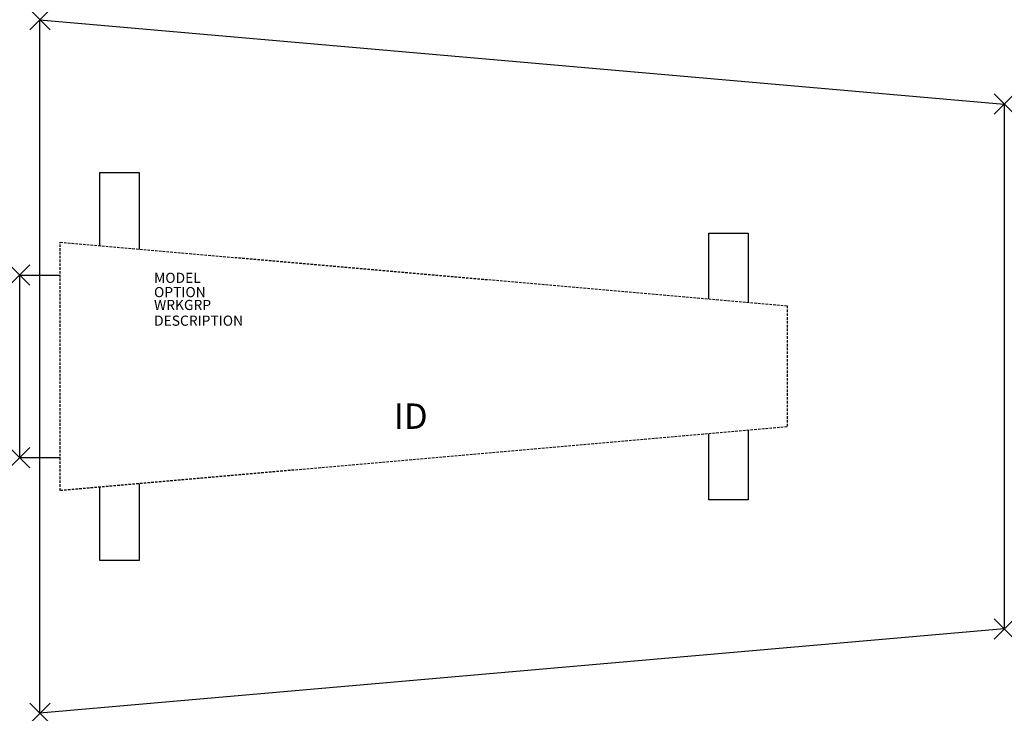
# Model space of a CAD drawing. Units: inches. Extents: x 0 to 97, y -43.2 to 25.1.
import ezdxf
from ezdxf.enums import TextEntityAlignment as Align

# ---------------------------------------------------------------- set-up
doc = ezdxf.new("R2010")
doc.units = ezdxf.units.IN
doc.header["$MEASUREMENT"] = 0
doc.header["$PDMODE"] = 3
doc.linetypes.add('HIDDEN', pattern=[0.375, 0.25, -0.125])
doc.layers.add('AFUTL-P', color=3, linetype='Continuous')
doc.layers.add('AFUTL-P-TN', color=7, linetype='Continuous')
doc.styles.get("Standard").update_dxf_attribs({"font": 'arial.ttf'})

msp = doc.modelspace()

# ---------------------------------------------------------------- linework, layer by layer
at = {"layer": 'AFUTL-P', "color": 9}
for p, q in [((7.891, 2.891), (7.891, 10.107)), ((7.891, 10.107), (11.766, 10.107)), ((11.766, 10.107), (11.766, 2.552)), ((67.886, -2.355), (67.886, 4.107)), ((67.886, 4.107), (71.769, 4.107)), ((71.769, 4.107), (71.769, -2.695)), ((0, -18), (0, 0)), ((0, 0), (3.996, 0)), ((71.769, -15.305), (71.769, -22.133)), ((67.886, -22.133), (67.886, -15.645)), ((3.996, -18), (0, -18)), ((7.891, -28.133), (7.891, -20.894)), ((11.766, -20.555), (11.766, -28.133)), ((71.769, -22.133), (67.886, -22.133)), ((11.766, -28.133), (7.891, -28.133))]:
    msp.add_line(p, q, dxfattribs=at)
at = {"layer": 'AFUTL-P', "color": 9, "linetype": 'HIDDEN'}
for p, q in [((3.996, 3.232), (75.603, -3.03)), ((3.996, -21.232), (3.996, 3.232)), ((75.603, -3.03), (75.603, -14.97)), ((75.603, -14.97), (4.01, -21.234))]:
    msp.add_line(p, q, dxfattribs=at)
at = {"layer": 'AFUTL-P'}
msp.add_lwpolyline([(2, -43.175), (2, 25.148), (97, 16.837), (97, -34.863), (2, -43.175)], dxfattribs=at)
for p in [(2, 25.148), (97, 16.837), (0, 0), (0, -18), (97, -34.863), (2, -43.175)]:
    msp.add_point(p, dxfattribs=at)

# ---------------------------------------------------------------- texts
at = {"layer": 'AFUTL-P', "color": 7, "flags": 9}
for tag, p, s in [('MODEL', (13.237, -0.779), 'BBNST97'), ('OPTION', (13.237, -2.186), ''), ('WRKGRP', (13.237, -3.45), ''), ('DESCRIPTION', (13.237, -4.998), 'BACKBONE,STATIONARY')]:
    msp.add_attdef(tag, p, s, height=1, dxfattribs=at)
at = {"layer": 'AFUTL-P-TN', "color": 7, "flags": 8}
msp.add_attdef('ID', text='BBNST97', height=2.5, dxfattribs=at).set_placement((38.521, -14.229), align=Align.MIDDLE)

doc.saveas('drawing.dxf')
